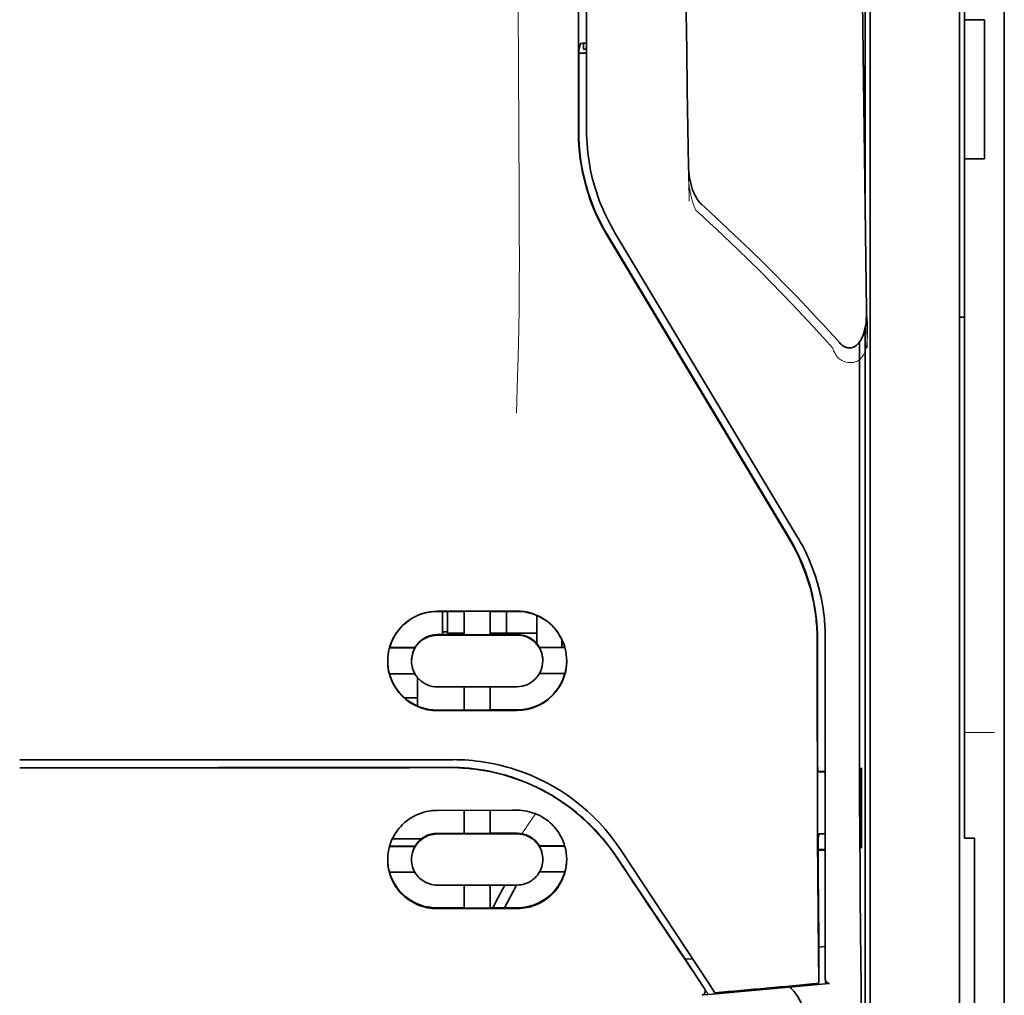
# Model space of a CAD drawing. Units: millimetres. Extents: x -2962 to 12771, y 2859 to 5344.
# Drawn here: x 4760 to 4809, y 4111 to 4160 of the extents above; entities that cross this region are included whole.
import ezdxf

# ---------------------------------------------------------------- set-up
doc = ezdxf.new("R2010")
doc.units = ezdxf.units.MM

msp = doc.modelspace()

# ---------------------------------------------------------------- linework, layer by layer
at = {"color": 5, "lineweight": 35}
for p, q in [((4809.295, 4442.974), (4809.295, 3885.26)), ((4809.295, 4289.051), (4809.295, 4130.671)), ((4809.295, 4289.051), (4809.295, 4130.671)), ((4807.31, 4281.622), (4807.31, 4159.979)), ((4807.062, 4129.839), (4807.062, 4243.281)), ((4788.051, 4154.373), (4788.095, 4234.972)), ((4788.455, 4154.462), (4788.455, 4234.964)), ((4802.596, 4211.785), (4802.596, 4129.851)), ((4802.346, 4194.181), (4802.346, 4151.329)), ((4802.346, 4144.592), (4802.346, 4060.676))]:
    msp.add_line(p, q, dxfattribs=at)
at = {"color": 5, "lineweight": 13}
for p, q in [((4809.295, 4289.081), (4809.295, 4130.701)), ((4809.295, 4289.081), (4809.295, 4130.701)), ((4807.062, 4129.849), (4807.062, 4243.291)), ((4788.455, 4154.472), (4788.455, 4234.974))]:
    msp.add_line(p, q, dxfattribs=at)
at = {"color": 5, "lineweight": 35, "ltscale": 0.0875}
for p, q in [((4807.31, 4153.032), (4807.31, 4159.979)), ((4808.302, 4153.032), (4808.302, 4159.979))]:
    msp.add_line(p, q, dxfattribs=at)
at = {"color": 5, "lineweight": 35, "ltscale": 0.0125}
for p, q in [((4808.302, 4159.979), (4807.31, 4159.979)), ((4808.302, 4153.032), (4807.31, 4153.032))]:
    msp.add_line(p, q, dxfattribs=at)
at = {"color": 5, "lineweight": 35, "ltscale": 0.004263}
msp.add_line((4788.149, 4158.795), (4788.067, 4158.467), dxfattribs=at)
at = {"color": 5, "lineweight": 35, "ltscale": 0.00367}
msp.add_line((4788.306, 4158.51), (4788.306, 4158.801), dxfattribs=at)
at = {"color": 5, "lineweight": 35, "ltscale": 0.001217}
msp.add_line((4788.455, 4158.801), (4788.358, 4158.801), dxfattribs=at)
at = {"color": 5, "lineweight": 35, "ltscale": 0.051167}
msp.add_line((4788.065, 4154.404), (4788.067, 4158.467), dxfattribs=at)
at = {"color": 5, "lineweight": 35, "ltscale": 0.004881}
msp.add_line((4788.067, 4158.317), (4788.455, 4158.317), dxfattribs=at)
at = {"color": 5, "lineweight": 35, "ltscale": 0.001875}
msp.add_line((4788.306, 4158.51), (4788.455, 4158.51), dxfattribs=at)
at = {"color": 5, "lineweight": 35, "ltscale": 0.001713}
msp.add_line((4802.322, 4157.688), (4802.261, 4157.567), dxfattribs=at)
at = {"color": 5, "lineweight": 35, "ltscale": 0.025951}
msp.add_line((4802.331, 4156.713), (4802.331, 4154.653), dxfattribs=at)
at = {"color": 5, "lineweight": 35, "ltscale": 0.000373}
msp.add_line((4802.331, 4154.653), (4802.301, 4154.653), dxfattribs=at)
at = {"color": 5, "lineweight": 35, "ltscale": 0.000812}
msp.add_line((4802.331, 4154.653), (4802.302, 4154.595), dxfattribs=at)
at = {"color": 5, "lineweight": 35, "ltscale": 0.281279}
msp.add_line((4807.31, 4153.032), (4807.31, 4130.701), dxfattribs=at)
at = {"color": 5, "lineweight": 13, "ltscale": 0.000344}
msp.add_line((4788.455, 4151.71), (4788.455, 4151.737), dxfattribs=at)
at = {"color": 5, "lineweight": 13, "ltscale": 0.002473}
msp.add_line((4794.053, 4150.347), (4793.908, 4150.479), dxfattribs=at)
at = {"color": 5, "lineweight": 35, "ltscale": 0.002481}
msp.add_line((4794.334, 4150.641), (4794.188, 4150.774), dxfattribs=at)
at = {"color": 5, "lineweight": 35, "ltscale": 0.222221}
msp.add_line((4798.949, 4134.228), (4789.869, 4149.354), dxfattribs=at)
at = {"color": 5, "lineweight": 35, "ltscale": 0.222235}
for p, q in [((4789.478, 4149.214), (4798.561, 4134.088)), ((4789.492, 4149.245), (4798.575, 4134.12))]:
    msp.add_line(p, q, dxfattribs=at)
at = {"color": 5, "lineweight": 13, "ltscale": 0.222277}
msp.add_line((4798.952, 4134.219), (4789.87, 4149.349), dxfattribs=at)
at = {"color": 5, "lineweight": 35, "ltscale": 0.003125}
for p, q in [((4807.062, 4145.143), (4807.31, 4145.143)), ((4781.508, 4129.446), (4781.26, 4129.446))]:
    msp.add_line(p, q, dxfattribs=at)
at = {"color": 5, "lineweight": 35, "ltscale": 0.173854}
msp.add_line((4802.072, 4143.904), (4802.065, 4130.102), dxfattribs=at)
at = {"color": 5, "lineweight": 13, "ltscale": 0.000471}
msp.add_line((4799.96, 4131.753), (4799.975, 4131.787), dxfattribs=at)
at = {"color": 5, "lineweight": 35, "ltscale": 0.145215}
msp.add_line((4807.31, 4119.173), (4807.31, 4130.701), dxfattribs=at)
at = {"color": 5, "lineweight": 13, "ltscale": 0.145215}
for p, q in [((4809.295, 4130.701), (4809.295, 4119.173)), ((4809.295, 4119.173), (4809.295, 4130.701))]:
    msp.add_line(p, q, dxfattribs=at)
at = {"color": 5, "lineweight": 35, "ltscale": 0.05}
for p, q in [((4784.981, 4130.482), (4781.012, 4130.476)), ((4781.012, 4129.284), (4784.981, 4129.29)), ((4784.981, 4126.712), (4781.012, 4126.706)), ((4784.981, 4125.525), (4781.012, 4125.518))]:
    msp.add_line(p, q, dxfattribs=at)
at = {"color": 5, "lineweight": 35, "ltscale": 0.016883}
msp.add_line((4782.352, 4130.467), (4781.012, 4130.465), dxfattribs=at)
at = {"color": 5, "lineweight": 35, "ltscale": 0.014526}
msp.add_line((4781.26, 4130.465), (4781.26, 4129.312), dxfattribs=at)
at = {"color": 5, "lineweight": 35, "ltscale": 0.01363}
msp.add_line((4781.508, 4130.466), (4781.508, 4129.384), dxfattribs=at)
at = {"color": 5, "lineweight": 35, "ltscale": 0.005738}
for p, q in [((4782.352, 4130.478), (4782.352, 4130.022)), ((4783.642, 4130.48), (4783.642, 4130.024))]:
    msp.add_line(p, q, dxfattribs=at)
at = {"color": 5, "lineweight": 35, "ltscale": 0.016867}
msp.add_line((4784.981, 4130.471), (4783.642, 4130.469), dxfattribs=at)
at = {"color": 5, "lineweight": 35, "ltscale": 0.013689}
msp.add_line((4784.465, 4130.47), (4784.465, 4129.384), dxfattribs=at)
at = {"color": 5, "lineweight": 35, "ltscale": 0.017359}
msp.add_line((4785.974, 4128.887), (4785.974, 4130.266), dxfattribs=at)
at = {"color": 5, "lineweight": 35, "ltscale": 0.141394}
for p, q in [((4809.295, 4119.446), (4809.295, 4130.671)), ((4809.295, 4130.671), (4809.295, 4119.446))]:
    msp.add_line(p, q, dxfattribs=at)
at = {"color": 5, "lineweight": 35, "ltscale": 0.009099}
msp.add_line((4782.352, 4129.3), (4782.352, 4130.022), dxfattribs=at)
at = {"color": 5, "lineweight": 35, "ltscale": 0.009098}
msp.add_line((4783.642, 4129.302), (4783.642, 4130.024), dxfattribs=at)
at = {"color": 5, "lineweight": 35, "ltscale": 0.15927}
msp.add_line((4802.596, 4129.851), (4802.596, 4117.206), dxfattribs=at)
at = {"color": 5, "lineweight": 13, "ltscale": 0.208651}
msp.add_line((4807.062, 4113.284), (4807.062, 4129.849), dxfattribs=at)
at = {"color": 5, "lineweight": 35, "ltscale": 0.206295}
msp.add_line((4807.062, 4113.461), (4807.062, 4129.839), dxfattribs=at)
at = {"color": 5, "lineweight": 35, "ltscale": 0.016875}
for p, q in [((4781.012, 4129.312), (4782.352, 4129.314)), ((4783.642, 4129.316), (4784.981, 4129.318)), ((4782.352, 4125.549), (4781.012, 4125.547)), ((4784.981, 4125.553), (4783.642, 4125.551)), ((4782.352, 4119.4), (4781.012, 4119.398)), ((4782.352, 4115.683), (4781.012, 4115.681))]:
    msp.add_line(p, q, dxfattribs=at)
at = {"color": 5, "lineweight": 35, "ltscale": 0.010624}
msp.add_line((4782.352, 4129.384), (4781.508, 4129.384), dxfattribs=at)
at = {"color": 5, "lineweight": 35, "ltscale": 0.01625}
for p, q in [((4782.352, 4129.3), (4783.642, 4129.302)), ((4783.642, 4125.537), (4782.352, 4125.534)), ((4783.642, 4119.386), (4782.352, 4119.384)), ((4783.642, 4115.665), (4782.352, 4115.663))]:
    msp.add_line(p, q, dxfattribs=at)
at = {"color": 5, "lineweight": 35, "ltscale": 0.010368}
msp.add_line((4784.465, 4129.384), (4783.642, 4129.384), dxfattribs=at)
at = {"color": 5, "lineweight": 35, "ltscale": 0.012758}
msp.add_line((4785.478, 4129.384), (4784.465, 4129.384), dxfattribs=at)
at = {"color": 5, "lineweight": 35, "ltscale": 0.00625}
for p, q in [((4785.478, 4129.384), (4785.974, 4129.384)), ((4807.806, 4119.163), (4807.31, 4119.163))]:
    msp.add_line(p, q, dxfattribs=at)
at = {"color": 5, "lineweight": 35, "ltscale": 0.000418}
msp.add_line((4785.974, 4128.887), (4785.973, 4128.854), dxfattribs=at)
at = {"color": 5, "lineweight": 35, "ltscale": 0.005011}
msp.add_line((4787.214, 4128.677), (4787.214, 4129.075), dxfattribs=at)
at = {"color": 5, "lineweight": 35, "ltscale": 0.213829}
msp.add_line((4800.363, 4112.146), (4800.363, 4129.122), dxfattribs=at)
at = {"color": 5, "lineweight": 13, "ltscale": 0.216357}
msp.add_line((4800.363, 4111.944), (4800.363, 4129.121), dxfattribs=at)
at = {"color": 5, "lineweight": 35, "ltscale": 0.016103}
for p, q in [((4779.895, 4128.665), (4778.616, 4128.664)), ((4779.895, 4128.651), (4778.616, 4128.65)), ((4787.377, 4128.677), (4786.099, 4128.675)), ((4787.377, 4128.663), (4786.099, 4128.661)), ((4778.616, 4127.361), (4779.895, 4127.362)), ((4787.377, 4127.375), (4786.099, 4127.372)), ((4787.377, 4118.771), (4786.099, 4118.768)), ((4787.377, 4118.754), (4786.099, 4118.752))]:
    msp.add_line(p, q, dxfattribs=at)
at = {"color": 5, "lineweight": 35, "ltscale": 0.000175}
for p, q in [((4779.895, 4128.665), (4779.895, 4128.651)), ((4786.099, 4128.675), (4786.099, 4128.661)), ((4786.272, 4128.003), (4786.272, 4128.017))]:
    msp.add_line(p, q, dxfattribs=at)
at = {"color": 5, "lineweight": 35, "ltscale": 0.000179}
msp.add_line((4779.722, 4127.993), (4779.722, 4128.007), dxfattribs=at)
at = {"color": 5, "lineweight": 35, "ltscale": 0.000713}
msp.add_line((4780.075, 4127.107), (4780.02, 4127.097), dxfattribs=at)
at = {"color": 5, "lineweight": 35, "ltscale": 0.016951}
msp.add_line((4780.02, 4127.097), (4780.02, 4125.752), dxfattribs=at)
at = {"color": 5, "lineweight": 35, "ltscale": 0.014785}
for p, q in [((4782.352, 4126.708), (4782.352, 4125.534)), ((4783.642, 4126.71), (4783.642, 4125.537))]:
    msp.add_line(p, q, dxfattribs=at)
at = {"color": 5, "lineweight": 35, "ltscale": 0.008109}
msp.add_line((4780.02, 4126.158), (4779.376, 4126.158), dxfattribs=at)
at = {"color": 5, "lineweight": 13, "ltscale": 0.01875}
msp.add_line((4808.798, 4124.422), (4807.31, 4124.422), dxfattribs=at)
at = {"color": 5, "lineweight": 35, "ltscale": 0.125}
msp.add_line((4760.172, 4122.674), (4770.096, 4122.677), dxfattribs=at)
at = {"color": 5, "lineweight": 35, "ltscale": 0.004771}
msp.add_line((4800.363, 4122.489), (4799.984, 4122.488), dxfattribs=at)
at = {"color": 5, "lineweight": 35, "ltscale": 0.000462}
msp.add_line((4800.019, 4122.487), (4800.053, 4122.474), dxfattribs=at)
at = {"color": 5, "lineweight": 35, "ltscale": 0.002631}
msp.add_line((4800.053, 4122.474), (4800.262, 4122.474), dxfattribs=at)
at = {"color": 5, "lineweight": 35, "ltscale": 0.001282}
for p, q in [((4800.262, 4122.474), (4800.363, 4122.474)), ((4800.363, 4119.374), (4800.262, 4119.375))]:
    msp.add_line(p, q, dxfattribs=at)
at = {"color": 5, "lineweight": 35, "ltscale": 0.000671}
for p, q in [((4802.176, 4122.668), (4802.152, 4122.621)), ((4802.176, 4118.699), (4802.152, 4118.652))]:
    msp.add_line(p, q, dxfattribs=at)
at = {"color": 5, "lineweight": 35, "ltscale": 0.049992}
for p, q in [((4802.152, 4118.652), (4802.152, 4122.621)), ((4802.176, 4118.699), (4802.176, 4122.668))]:
    msp.add_line(p, q, dxfattribs=at)
at = {"color": 5, "lineweight": 35, "ltscale": 0.047096}
msp.add_line((4784.751, 4120.552), (4781.012, 4120.546), dxfattribs=at)
at = {"color": 5, "lineweight": 35, "ltscale": 0.014663}
for p, q in [((4782.352, 4120.548), (4782.352, 4119.384)), ((4783.642, 4120.55), (4783.642, 4119.386))]:
    msp.add_line(p, q, dxfattribs=at)
at = {"color": 5, "lineweight": 35, "ltscale": 0.002905}
msp.add_line((4784.981, 4120.552), (4784.751, 4120.552), dxfattribs=at)
at = {"color": 5, "lineweight": 35, "ltscale": 0.010829}
msp.add_line((4784.502, 4119.403), (4783.642, 4119.402), dxfattribs=at)
at = {"color": 5, "lineweight": 35, "ltscale": 0.006046}
msp.add_line((4784.981, 4119.404), (4784.502, 4119.403), dxfattribs=at)
at = {"color": 5, "lineweight": 35, "ltscale": 0.089352}
msp.add_line((4809.295, 4119.446), (4809.295, 4112.352), dxfattribs=at)
msp.add_line((4809.295, 4119.446), (4809.295, 4112.352), dxfattribs=at)
at = {"color": 5, "lineweight": 35, "ltscale": 0.018211}
msp.add_line((4780.206, 4119.117), (4778.761, 4119.117), dxfattribs=at)
at = {"color": 5, "lineweight": 13, "ltscale": 0.018211}
msp.add_line((4780.206, 4119.117), (4778.761, 4119.117), dxfattribs=at)
at = {"color": 5, "lineweight": 35, "ltscale": 0.046268}
msp.add_line((4784.685, 4119.371), (4781.012, 4119.366), dxfattribs=at)
at = {"color": 5, "lineweight": 35, "ltscale": 0.003732}
msp.add_line((4784.981, 4119.372), (4784.685, 4119.371), dxfattribs=at)
at = {"color": 5, "lineweight": 35, "ltscale": 0.003032}
msp.add_line((4800.053, 4119.368), (4799.999, 4119.133), dxfattribs=at)
at = {"color": 5, "lineweight": 35, "ltscale": 0.000117}
msp.add_line((4807.31, 4119.173), (4807.31, 4119.163), dxfattribs=at)
at = {"color": 5, "lineweight": 35, "ltscale": 0.089235}
msp.add_line((4807.806, 4119.163), (4807.806, 4112.079), dxfattribs=at)
at = {"color": 5, "lineweight": 13, "ltscale": 0.089352}
msp.add_line((4809.295, 4119.173), (4809.295, 4112.079), dxfattribs=at)
msp.add_line((4809.295, 4119.173), (4809.295, 4112.079), dxfattribs=at)
at = {"color": 5, "lineweight": 35, "ltscale": 0.016102}
for p, q in [((4778.616, 4118.757), (4779.895, 4118.758)), ((4778.616, 4118.74), (4779.895, 4118.742)), ((4778.616, 4117.466), (4779.895, 4117.467))]:
    msp.add_line(p, q, dxfattribs=at)
at = {"color": 5, "lineweight": 35, "ltscale": 0.000209}
for p, q in [((4779.895, 4118.758), (4779.895, 4118.742)), ((4786.099, 4118.768), (4786.099, 4118.752))]:
    msp.add_line(p, q, dxfattribs=at)
at = {"color": 5, "lineweight": 35, "ltscale": 0.100264}
msp.add_line((4794.53, 4111.944), (4790.146, 4118.588), dxfattribs=at)
at = {"color": 5, "lineweight": 35, "ltscale": 0.001358}
msp.add_line((4800.11, 4118.591), (4800.003, 4118.591), dxfattribs=at)
at = {"color": 5, "lineweight": 35, "ltscale": 0.004542}
msp.add_line((4800.363, 4118.557), (4800.003, 4118.556), dxfattribs=at)
at = {"color": 5, "lineweight": 35, "ltscale": 0.003187}
msp.add_line((4800.11, 4118.591), (4800.363, 4118.593), dxfattribs=at)
at = {"color": 5, "lineweight": 35, "ltscale": 0.0003}
msp.add_line((4802.152, 4118.699), (4802.176, 4118.699), dxfattribs=at)
at = {"color": 5, "lineweight": 35, "ltscale": 0.000211}
msp.add_line((4779.722, 4118.104), (4779.722, 4118.087), dxfattribs=at)
at = {"color": 5, "lineweight": 35, "ltscale": 0.000212}
msp.add_line((4786.272, 4118.114), (4786.272, 4118.098), dxfattribs=at)
at = {"color": 5, "lineweight": 35, "ltscale": 0.015978}
msp.add_line((4787.377, 4117.48), (4786.109, 4117.477), dxfattribs=at)
at = {"color": 5, "lineweight": 35, "ltscale": 0.049633}
msp.add_line((4802.596, 4117.206), (4802.596, 4113.266), dxfattribs=at)
at = {"color": 5, "lineweight": 35, "ltscale": 0.043994}
msp.add_line((4784.505, 4116.821), (4781.012, 4116.815), dxfattribs=at)
at = {"color": 5, "lineweight": 35, "ltscale": 0.014532}
for p, q in [((4782.352, 4116.817), (4782.352, 4115.663)), ((4783.642, 4116.819), (4783.642, 4115.665))]:
    msp.add_line(p, q, dxfattribs=at)
at = {"color": 5, "lineweight": 35, "ltscale": 0.008327}
msp.add_line((4784.064, 4116.235), (4784.37, 4116.82), dxfattribs=at)
at = {"color": 5, "lineweight": 35, "ltscale": 0.016121}
msp.add_line((4784.955, 4116.821), (4784.364, 4115.686), dxfattribs=at)
at = {"color": 5, "lineweight": 35, "ltscale": 0.006006}
msp.add_line((4784.981, 4116.822), (4784.505, 4116.821), dxfattribs=at)
at = {"color": 5, "lineweight": 35, "ltscale": 0.007805}
msp.add_line((4783.778, 4115.685), (4784.064, 4116.235), dxfattribs=at)
at = {"color": 5, "lineweight": 35, "ltscale": 0.042672}
msp.add_line((4784.4, 4115.647), (4781.012, 4115.642), dxfattribs=at)
at = {"color": 5, "lineweight": 35, "ltscale": 0.006718}
msp.add_line((4784.175, 4115.686), (4783.642, 4115.685), dxfattribs=at)
at = {"color": 5, "lineweight": 35, "ltscale": 0.010157}
msp.add_line((4784.981, 4115.687), (4784.175, 4115.686), dxfattribs=at)
at = {"color": 5, "lineweight": 35, "ltscale": 0.007328}
msp.add_line((4784.981, 4115.648), (4784.4, 4115.647), dxfattribs=at)
at = {"color": 5, "lineweight": 35, "ltscale": 0.023548}
msp.add_line((4800.047, 4113.791), (4800.047, 4111.921), dxfattribs=at)
at = {"color": 5, "lineweight": 35, "ltscale": 0.004011}
msp.add_line((4800.363, 4113.762), (4800.047, 4113.728), dxfattribs=at)
at = {"color": 5, "lineweight": 35, "ltscale": 0.003112}
msp.add_line((4793.241, 4113.321), (4793.38, 4113.117), dxfattribs=at)
at = {"color": 5, "lineweight": 35, "ltscale": 0.004497}
msp.add_line((4793.38, 4113.117), (4793.736, 4113.146), dxfattribs=at)
at = {"color": 5, "lineweight": 35, "ltscale": 0.021733}
msp.add_line((4793.38, 4113.117), (4794.329, 4111.676), dxfattribs=at)
at = {"color": 5, "lineweight": 35, "ltscale": 0.108124}
msp.add_line((4802.596, 4104.682), (4802.596, 4113.266), dxfattribs=at)
at = {"color": 5, "lineweight": 35, "ltscale": 0.110829}
msp.add_line((4807.062, 4113.461), (4807.062, 4104.663), dxfattribs=at)
at = {"color": 5, "lineweight": 13, "ltscale": 0.108395}
msp.add_line((4807.062, 4113.284), (4807.062, 4104.679), dxfattribs=at)
at = {"color": 5, "lineweight": 35, "ltscale": 0.010271}
msp.add_line((4802.138, 4112.879), (4802.149, 4112.064), dxfattribs=at)
at = {"color": 5, "lineweight": 35, "ltscale": 0.084072}
msp.add_line((4807.806, 4105.404), (4807.806, 4112.079), dxfattribs=at)
at = {"color": 5, "lineweight": 35, "ltscale": 0.087893}
for p, q in [((4809.295, 4105.375), (4809.295, 4112.352)), ((4809.295, 4112.352), (4809.295, 4105.375))]:
    msp.add_line(p, q, dxfattribs=at)
at = {"color": 5, "lineweight": 13, "ltscale": 0.084072}
for p, q in [((4809.295, 4105.404), (4809.295, 4112.079)), ((4809.295, 4112.079), (4809.295, 4105.404))]:
    msp.add_line(p, q, dxfattribs=at)
at = {"color": 5, "lineweight": 13, "ltscale": 0.009248}
msp.add_line((4794.098, 4112.006), (4794.511, 4111.399), dxfattribs=at)
at = {"color": 5, "lineweight": 35, "ltscale": 0.007451}
msp.add_line((4794.856, 4111.45), (4794.53, 4111.944), dxfattribs=at)
at = {"color": 5, "lineweight": 35, "ltscale": 0.000471}
msp.add_line((4800.047, 4111.921), (4800.046, 4111.959), dxfattribs=at)
at = {"color": 5, "lineweight": 35, "ltscale": 0.002724}
msp.add_line((4800.363, 4111.896), (4800.579, 4111.917), dxfattribs=at)
at = {"color": 5, "lineweight": 13, "ltscale": 0.000549}
msp.add_line((4800.409, 4111.904), (4800.409, 4111.948), dxfattribs=at)
at = {"color": 5, "lineweight": 35, "ltscale": 0.004025}
msp.add_line((4794.533, 4111.367), (4794.214, 4111.34), dxfattribs=at)
at = {"color": 5, "lineweight": 13}
for points in [[(4784.982, 4187.167), (4785.001, 4180.539), (4785.009, 4173.91), (4785.016, 4168.043), (4785.021, 4165.007), (4785.034, 4160.653), (4785.05, 4157.532), (4785.087, 4151.29), (4785.098, 4149.205), (4785.1, 4148.182), (4785.097, 4146.609), (4785.088, 4145.591), (4785.072, 4144.547), (4785.041, 4143.126), (4785.016, 4142.184), (4784.963, 4140.357)], [(4802.452, 4143.612), (4802.416, 4146.283), (4802.38, 4148.954), (4802.343, 4151.625), (4802.307, 4154.296), (4802.27, 4156.967), (4802.233, 4159.638), (4802.196, 4162.309), (4802.159, 4164.98), (4802.122, 4167.651), (4802.085, 4170.322), (4802.047, 4172.993), (4802.009, 4175.664), (4801.972, 4178.334), (4801.934, 4181.005), (4801.895, 4183.676), (4801.857, 4186.347)], [(4793.571, 4150.921), (4793.539, 4152.941), (4793.506, 4154.96), (4793.473, 4156.98), (4793.44, 4158.999), (4793.407, 4161.018), (4793.374, 4163.038), (4793.341, 4165.057), (4793.307, 4167.077), (4793.273, 4169.096), (4793.239, 4171.115), (4793.205, 4173.135), (4793.171, 4175.154), (4793.137, 4177.173), (4793.102, 4179.193), (4793.067, 4181.212), (4793.033, 4183.232)], [(4793.542, 4152.639), (4793.535, 4152.505), (4793.531, 4152.347), (4793.533, 4152.197), (4793.541, 4152.02), (4793.555, 4151.844), (4793.576, 4151.668), (4793.602, 4151.492), (4793.634, 4151.318), (4793.665, 4151.174), (4793.701, 4151.031), (4793.742, 4150.889), (4793.764, 4150.819), (4793.789, 4150.749), (4793.826, 4150.658), (4793.853, 4150.598), (4793.908, 4150.479)], [(4794.053, 4150.347), (4794.624, 4149.818), (4794.9, 4149.56), (4795.329, 4149.157), (4795.959, 4148.554), (4796.585, 4147.946), (4797.124, 4147.414), (4797.661, 4146.874), (4798.195, 4146.328), (4798.723, 4145.779), (4799.243, 4145.228), (4799.754, 4144.677), (4800.073, 4144.326), (4800.287, 4144.09), (4800.733, 4143.589)], [(4800.733, 4143.589), (4800.781, 4143.471), (4800.807, 4143.413), (4800.849, 4143.327), (4800.884, 4143.266), (4800.923, 4143.207), (4800.968, 4143.151), (4801.017, 4143.101), (4801.071, 4143.055), (4801.131, 4143.014), (4801.196, 4142.978), (4801.264, 4142.947), (4801.335, 4142.921), (4801.408, 4142.901), (4801.482, 4142.886), (4801.557, 4142.877), (4801.632, 4142.875), (4801.707, 4142.878), (4801.784, 4142.889), (4801.821, 4142.897), (4801.858, 4142.908), (4801.913, 4142.927), (4801.964, 4142.95), (4802.014, 4142.979), (4802.06, 4143.012), (4802.104, 4143.049), (4802.145, 4143.091), (4802.183, 4143.136), (4802.209, 4143.171), (4802.234, 4143.207), (4802.271, 4143.271), (4802.305, 4143.337), (4802.334, 4143.404), (4802.353, 4143.453), (4802.369, 4143.503), (4802.386, 4143.559), (4802.4, 4143.615), (4802.415, 4143.685), (4802.428, 4143.755), (4802.441, 4143.849), (4802.451, 4143.943), (4802.459, 4144.038), (4802.466, 4144.142), (4802.471, 4144.247), (4802.477, 4144.457), (4802.477, 4144.667), (4802.471, 4144.876), (4802.461, 4145.074), (4802.444, 4145.285), (4802.426, 4145.461)], [(4789.978, 4118.139), (4789.841, 4118.343), (4789.773, 4118.442), (4789.671, 4118.585), (4789.593, 4118.691), (4789.513, 4118.797), (4789.386, 4118.958), (4789.251, 4119.121), (4789.073, 4119.327), (4788.889, 4119.529), (4788.697, 4119.727), (4788.498, 4119.922), (4788.396, 4120.018), (4788.292, 4120.113), (4788.151, 4120.237), (4788.007, 4120.359), (4787.86, 4120.479), (4787.68, 4120.619), (4787.497, 4120.755), (4787.311, 4120.887), (4787.122, 4121.015), (4786.931, 4121.138), (4786.81, 4121.212), (4786.689, 4121.285), (4786.566, 4121.356), (4786.441, 4121.426), (4786.191, 4121.559), (4785.98, 4121.665), (4785.774, 4121.762), (4785.638, 4121.822), (4785.502, 4121.88), (4785.318, 4121.954), (4785.191, 4122.002), (4784.914, 4122.106)], [(4785.219, 4119.383), (4785.277, 4119.458), (4785.339, 4119.541), (4785.424, 4119.659), (4785.515, 4119.79), (4785.698, 4120.062), (4785.904, 4120.377)]]:
    msp.add_lwpolyline(points, dxfattribs=at)
at = {"color": 5, "lineweight": 35}
for points in [[(4802.426, 4145.471), (4802.391, 4148.042), (4802.356, 4150.613), (4802.321, 4153.184), (4802.286, 4155.755), (4802.251, 4158.326), (4802.215, 4160.897), (4802.18, 4163.468), (4802.144, 4166.039), (4802.108, 4168.61), (4802.072, 4171.181), (4802.036, 4173.752), (4802, 4176.323), (4801.964, 4178.894), (4801.927, 4181.465), (4801.891, 4184.036), (4801.854, 4186.607)], [(4793.542, 4152.646), (4793.511, 4154.569), (4793.48, 4156.492), (4793.449, 4158.415), (4793.418, 4160.338), (4793.386, 4162.26), (4793.354, 4164.183), (4793.323, 4166.106), (4793.291, 4168.029), (4793.258, 4169.952), (4793.226, 4171.874), (4793.194, 4173.797), (4793.161, 4175.72), (4793.129, 4177.643), (4793.096, 4179.565), (4793.063, 4181.488), (4793.03, 4183.411)], [(4802.331, 4156.713), (4802.33, 4157.164), (4802.327, 4157.511), (4802.325, 4157.647), (4802.323, 4157.68), (4802.323, 4157.687), (4802.322, 4157.688), (4802.322, 4157.688), (4802.322, 4157.688)], [(4794.188, 4150.774), (4794.127, 4150.834), (4794.073, 4150.896), (4794.024, 4150.959), (4793.979, 4151.023), (4793.919, 4151.12), (4793.866, 4151.218), (4793.819, 4151.317), (4793.777, 4151.417), (4793.728, 4151.551), (4793.687, 4151.68), (4793.649, 4151.821), (4793.618, 4151.957), (4793.592, 4152.094), (4793.572, 4152.231), (4793.554, 4152.404), (4793.545, 4152.542), (4793.542, 4152.646)], [(4794.334, 4150.641), (4794.921, 4150.1), (4795.505, 4149.555), (4796.084, 4149.007), (4796.659, 4148.455), (4797.228, 4147.898), (4797.793, 4147.337), (4798.353, 4146.772), (4798.908, 4146.202), (4799.456, 4145.628), (4799.999, 4145.049), (4800.268, 4144.757), (4800.536, 4144.465), (4800.802, 4144.171), (4801.066, 4143.876)], [(4801.066, 4143.876), (4801.104, 4143.835), (4801.145, 4143.795), (4801.191, 4143.756), (4801.243, 4143.718), (4801.301, 4143.682), (4801.335, 4143.665), (4801.369, 4143.65), (4801.407, 4143.637), (4801.447, 4143.625), (4801.49, 4143.616), (4801.535, 4143.611), (4801.582, 4143.61), (4801.629, 4143.613), (4801.676, 4143.62), (4801.72, 4143.631), (4801.762, 4143.646), (4801.801, 4143.663), (4801.842, 4143.685), (4801.9, 4143.723), (4801.928, 4143.746), (4801.977, 4143.791), (4802.02, 4143.837), (4802.057, 4143.883), (4802.09, 4143.929), (4802.119, 4143.975), (4802.146, 4144.021), (4802.192, 4144.111), (4802.231, 4144.201), (4802.264, 4144.291), (4802.292, 4144.38), (4802.328, 4144.512), (4802.357, 4144.644), (4802.38, 4144.776), (4802.398, 4144.907), (4802.411, 4145.037), (4802.422, 4145.211), (4802.426, 4145.384), (4802.426, 4145.469)], [(4802.065, 4130.102), (4802.065, 4127.064), (4802.07, 4124.031), (4802.078, 4121.101), (4802.086, 4119.308), (4802.096, 4117.621), (4802.106, 4116.112), (4802.118, 4114.737), (4802.138, 4112.879)], [(4799.96, 4129.033), (4799.963, 4124.987), (4799.968, 4122.962), (4799.974, 4120.979), (4799.983, 4119.105), (4799.993, 4117.322), (4800.008, 4115.292), (4800.026, 4113.486), (4800.046, 4111.959)], [(4760.172, 4123.065), (4761.523, 4123.065), (4762.874, 4123.065), (4764.225, 4123.066), (4765.576, 4123.066), (4766.927, 4123.066), (4768.278, 4123.066), (4769.629, 4123.067), (4770.981, 4123.067), (4772.332, 4123.068), (4773.683, 4123.069), (4775.034, 4123.069), (4776.385, 4123.07), (4777.736, 4123.071), (4779.087, 4123.072), (4780.438, 4123.072), (4781.789, 4123.073)], [(4781.618, 4122.69), (4781.863, 4122.687), (4782.108, 4122.678), (4782.352, 4122.664), (4782.596, 4122.643), (4782.839, 4122.617), (4783.08, 4122.584), (4783.321, 4122.546), (4783.53, 4122.508), (4783.739, 4122.465), (4783.946, 4122.418), (4784.151, 4122.367), (4784.288, 4122.331), (4784.423, 4122.292), (4784.558, 4122.252), (4784.692, 4122.21), (4784.958, 4122.12), (4785.221, 4122.023), (4785.48, 4121.919), (4785.735, 4121.808), (4785.986, 4121.691), (4786.234, 4121.567), (4786.476, 4121.437), (4786.714, 4121.3), (4786.947, 4121.158), (4787.175, 4121.01), (4787.398, 4120.857), (4787.586, 4120.72), (4787.77, 4120.58), (4787.95, 4120.436), (4788.126, 4120.289), (4788.297, 4120.138), (4788.402, 4120.043), (4788.505, 4119.946), (4788.606, 4119.848), (4788.706, 4119.75), (4788.899, 4119.549), (4789.086, 4119.344), (4789.265, 4119.137), (4789.436, 4118.926), (4789.601, 4118.713), (4789.758, 4118.497), (4789.907, 4118.28)], [(4778.531, 4118.086), (4778.535, 4118.22), (4778.546, 4118.355), (4778.565, 4118.49), (4778.592, 4118.625), (4778.626, 4118.758), (4778.646, 4118.825), (4778.668, 4118.891), (4778.712, 4119.006), (4778.762, 4119.119), (4778.817, 4119.231), (4778.879, 4119.34), (4778.947, 4119.446), (4779.02, 4119.55), (4779.099, 4119.65), (4779.184, 4119.747), (4779.277, 4119.842), (4779.376, 4119.933), (4779.48, 4120.018), (4779.588, 4120.099), (4779.702, 4120.173), (4779.82, 4120.241), (4779.942, 4120.304), (4780.067, 4120.359), (4780.196, 4120.408), (4780.327, 4120.449), (4780.461, 4120.483), (4780.596, 4120.51), (4780.734, 4120.53), (4780.873, 4120.542), (4781.012, 4120.546)], [(4784.981, 4120.552), (4785.105, 4120.549), (4785.228, 4120.54), (4785.351, 4120.525), (4785.472, 4120.504), (4785.591, 4120.478), (4785.709, 4120.445), (4785.825, 4120.407), (4785.891, 4120.382), (4785.956, 4120.356), (4786.021, 4120.328), (4786.084, 4120.298), (4786.208, 4120.232), (4786.328, 4120.161), (4786.442, 4120.083), (4786.552, 4120), (4786.634, 4119.93), (4786.713, 4119.857), (4786.788, 4119.781), (4786.86, 4119.703), (4786.92, 4119.631), (4786.978, 4119.557), (4787.032, 4119.481), (4787.071, 4119.423), (4787.108, 4119.364), (4787.176, 4119.244), (4787.237, 4119.121), (4787.291, 4118.995), (4787.338, 4118.867), (4787.377, 4118.738)], [(4779.722, 4118.087), (4779.725, 4118.179), (4779.735, 4118.27), (4779.752, 4118.361), (4779.776, 4118.451), (4779.806, 4118.54), (4779.843, 4118.628), (4779.887, 4118.713), (4779.938, 4118.795), (4779.996, 4118.874), (4780.06, 4118.949), (4780.125, 4119.015), (4780.195, 4119.076), (4780.27, 4119.132), (4780.349, 4119.183), (4780.432, 4119.228), (4780.518, 4119.268), (4780.608, 4119.301), (4780.7, 4119.327), (4780.794, 4119.347), (4780.866, 4119.357), (4780.939, 4119.363), (4781.012, 4119.366)], [(4786.272, 4118.098), (4786.268, 4118.191), (4786.258, 4118.284), (4786.241, 4118.376), (4786.216, 4118.467), (4786.185, 4118.556), (4786.148, 4118.643), (4786.103, 4118.728), (4786.052, 4118.809), (4785.994, 4118.887), (4785.93, 4118.962), (4785.866, 4119.026), (4785.798, 4119.085), (4785.724, 4119.14), (4785.646, 4119.191), (4785.564, 4119.235), (4785.478, 4119.274), (4785.389, 4119.307), (4785.297, 4119.334), (4785.203, 4119.353), (4785.13, 4119.364), (4785.056, 4119.37), (4784.981, 4119.372)], [(4800.262, 4119.375), (4800.187, 4119.375), (4800.117, 4119.373), (4800.065, 4119.37), (4800.054, 4119.369), (4800.053, 4119.368), (4800.053, 4119.368), (4800.053, 4119.368), (4800.053, 4119.368)], [(4781.012, 4115.642), (4780.889, 4115.645), (4780.767, 4115.653), (4780.646, 4115.668), (4780.526, 4115.688), (4780.408, 4115.714), (4780.293, 4115.746), (4780.226, 4115.767), (4780.159, 4115.789), (4780.093, 4115.814), (4780.027, 4115.841), (4779.901, 4115.899), (4779.779, 4115.963), (4779.666, 4116.03), (4779.558, 4116.103), (4779.455, 4116.181), (4779.357, 4116.263), (4779.264, 4116.349), (4779.176, 4116.439), (4779.094, 4116.533), (4779.016, 4116.631), (4778.945, 4116.732), (4778.875, 4116.842), (4778.811, 4116.956), (4778.753, 4117.072), (4778.702, 4117.192), (4778.657, 4117.313), (4778.619, 4117.438), (4778.588, 4117.564), (4778.563, 4117.692), (4778.545, 4117.822), (4778.535, 4117.953), (4778.531, 4118.086)], [(4781.012, 4116.815), (4780.912, 4116.819), (4780.812, 4116.83), (4780.715, 4116.849), (4780.62, 4116.875), (4780.529, 4116.907), (4780.441, 4116.946), (4780.357, 4116.991), (4780.277, 4117.041), (4780.203, 4117.096), (4780.127, 4117.16), (4780.058, 4117.23), (4779.995, 4117.304), (4779.938, 4117.382), (4779.887, 4117.463), (4779.843, 4117.548), (4779.806, 4117.635), (4779.775, 4117.725), (4779.751, 4117.816), (4779.735, 4117.91), (4779.725, 4117.998), (4779.722, 4118.087)], [(4784.981, 4115.648), (4785.104, 4115.651), (4785.227, 4115.661), (4785.349, 4115.676), (4785.471, 4115.697), (4785.59, 4115.724), (4785.708, 4115.756), (4785.823, 4115.794), (4785.889, 4115.819), (4785.954, 4115.846), (4786.082, 4115.903), (4786.205, 4115.968), (4786.323, 4116.038), (4786.436, 4116.115), (4786.544, 4116.196), (4786.598, 4116.241), (4786.651, 4116.287), (4786.752, 4116.383), (4786.846, 4116.484), (4786.934, 4116.588), (4787.016, 4116.697), (4787.091, 4116.81), (4787.159, 4116.925), (4787.22, 4117.044), (4787.275, 4117.165), (4787.323, 4117.289), (4787.363, 4117.414), (4787.394, 4117.526), (4787.418, 4117.639), (4787.438, 4117.754), (4787.451, 4117.869), (4787.46, 4117.984), (4787.462, 4118.1)], [(4784.981, 4116.822), (4785.08, 4116.825), (4785.178, 4116.837), (4785.275, 4116.855), (4785.369, 4116.881), (4785.461, 4116.914), (4785.55, 4116.953), (4785.635, 4116.998), (4785.715, 4117.049), (4785.791, 4117.105), (4785.83, 4117.137), (4785.867, 4117.171), (4785.938, 4117.242), (4786.002, 4117.317), (4786.059, 4117.397), (4786.11, 4117.48), (4786.154, 4117.565), (4786.191, 4117.653), (4786.221, 4117.743), (4786.243, 4117.831), (4786.259, 4117.919), (4786.268, 4118.008), (4786.272, 4118.098)], [(4781.012, 4115.681), (4780.884, 4115.684), (4780.757, 4115.693), (4780.631, 4115.709), (4780.508, 4115.731), (4780.387, 4115.758), (4780.269, 4115.791), (4780.155, 4115.829), (4780.044, 4115.872), (4779.937, 4115.92), (4779.834, 4115.971), (4779.734, 4116.027), (4779.674, 4116.064), (4779.615, 4116.102), (4779.502, 4116.182), (4779.395, 4116.267), (4779.293, 4116.358), (4779.198, 4116.453), (4779.109, 4116.552), (4779.026, 4116.655), (4778.949, 4116.762), (4778.878, 4116.872), (4778.814, 4116.985), (4778.756, 4117.101), (4778.705, 4117.22), (4778.66, 4117.342), (4778.621, 4117.466)], [(4784.981, 4115.687), (4785.12, 4115.691), (4785.258, 4115.703), (4785.396, 4115.722), (4785.531, 4115.748), (4785.664, 4115.782), (4785.793, 4115.823), (4785.919, 4115.869), (4786.041, 4115.922), (4786.128, 4115.965), (4786.212, 4116.01), (4786.294, 4116.058), (4786.354, 4116.096), (4786.412, 4116.135), (4786.524, 4116.218), (4786.629, 4116.305), (4786.728, 4116.397), (4786.821, 4116.493), (4786.907, 4116.591), (4786.987, 4116.693), (4787.06, 4116.798), (4787.127, 4116.906), (4787.189, 4117.016), (4787.244, 4117.129), (4787.293, 4117.244), (4787.336, 4117.361), (4787.372, 4117.48)], [(4800.369, 4112.092), (4800.38, 4112.055), (4800.397, 4112.019), (4800.416, 4111.99), (4800.44, 4111.964), (4800.465, 4111.946), (4800.492, 4111.931), (4800.525, 4111.92), (4800.559, 4111.916), (4800.579, 4111.917)], [(4794.329, 4111.676), (4794.342, 4111.655), (4794.352, 4111.634), (4794.361, 4111.611), (4794.367, 4111.588), (4794.372, 4111.565), (4794.374, 4111.542), (4794.375, 4111.519), (4794.372, 4111.496), (4794.368, 4111.474), (4794.361, 4111.452), (4794.352, 4111.432), (4794.341, 4111.414), (4794.328, 4111.397), (4794.313, 4111.382), (4794.297, 4111.369), (4794.28, 4111.359), (4794.261, 4111.35), (4794.242, 4111.345), (4794.214, 4111.34)], [(4799.511, 4110.104), (4799.448, 4110.29), (4799.379, 4110.471), (4799.306, 4110.647), (4799.228, 4110.815), (4799.146, 4110.977), (4799.061, 4111.129), (4798.973, 4111.272), (4798.928, 4111.341), (4798.882, 4111.406), (4798.837, 4111.467), (4798.792, 4111.524), (4798.731, 4111.597), (4798.669, 4111.664), (4798.607, 4111.725)]]:
    msp.add_lwpolyline(points, dxfattribs=at)
for centre, radius, start, end in [((4788.294, 4156.979), 1.823, 87.9969, 94.568), ((4798.064, 4154.365), 10.013, 179.9558, 210.9621), ((4798.078, 4154.397), 10.013, 179.9558, 210.9625), ((4798.386, 4154.461), 9.931, 179.9956, 200.6091), ((4798.368, 4154.455), 9.912, 200.6121, 210.9705), ((4790.457, 4129.13), 9.905, 22.453, 30.9801), ((4790.158, 4129.041), 9.802, 6.1726, 30.9863), ((4790.172, 4129.073), 9.802, 5.5701, 30.9863), ((4790.442, 4129.124), 9.922, 5.4684, 22.4493), ((4781.016, 4127.982), 2.483, 90.093, 126.3163), ((4781.016, 4127.993), 2.482, 90.0911, 123.8993), ((4784.986, 4128.006), 2.476, 56.2383, 90.105), ((4784.986, 4127.995), 2.476, 53.8167, 90.1064), ((4781.017, 4127.989), 2.486, 123.877, 179.9828), ((4781.019, 4127.978), 2.488, 126.3043, 164.0007), ((4784.985, 4128.005), 2.477, 359.985, 56.2304), ((4784.985, 4127.994), 2.478, 16.003, 53.8095), ((4790.096, 4129.033), 9.864, 359.9968, 6.1821), ((4790.105, 4129.065), 9.869, 359.9962, 5.5802), ((4790.429, 4129.122), 9.934, 0.0009, 5.4734), ((4781.014, 4127.992), 1.292, 90.1006, 179.9589), ((4781.014, 4128.019), 1.293, 90.1046, 150.0193), ((4784.984, 4128.003), 1.287, 0.0013, 90.1204), ((4784.984, 4128.03), 1.288, 30.0412, 90.1142), ((6734.614, 4128.796), 1934.64, 179.992041, 180.186432), ((4781.012, 4128.006), 1.29, 150.0014, 179.9762), ((4784.984, 4128.017), 1.287, 359.9987, 30.0328), ((4781.004, 4128.005), 2.473, 179.9833, 195.0935), ((4781.004, 4127.992), 2.473, 180.0416, 270.186), ((4781.008, 4127.993), 1.287, 180.0172, 270.1597), ((4784.98, 4128.008), 2.483, 270.0343, 359.9203), ((4784.98, 4128.004), 1.292, 270.0614, 359.943), ((4784.986, 4128.019), 2.476, 344.9154, 0.0002), ((4781.005, 4128.021), 2.475, 195.4854, 270.1719), ((4784.979, 4128.038), 2.484, 270.053, 344.5247), ((4781.797, 4113.039), 10.035, 72.14, 90.047), ((4760.285, 18428.213), 14305.538, 270.039285, 270.08543), ((4781.819, 4113.09), 9.979, 33.4386, 72.1715), ((4781.011, 4118.102), 1.295, 89.9695, 149.5492), ((4784.987, 4118.113), 1.291, 30.5142, 90.2522), ((5496.044, 4122.544), 696.052, 180.280757, 180.720539), ((4780.987, 4118.103), 1.265, 149.6979, 179.9686), ((4785.009, 4118.114), 1.262, 0.0188, 30.3383), ((4785.035, 4118.1), 2.427, 0.0064, 15.2373), ((4780.949, 4118.102), 2.418, 180.0037, 195.2668), ((4785.042, 4118.117), 2.42, 344.7418, 359.797), ((5434.128, 4547.724), 774.236, 213.687854, 214.130068), ((4800.628, 4112.146), 0.265, 179.9832, 191.6612), ((4666.232, 4110.582), 135.925, 359.90903, 0.62472), ((4759.182, 4533.223), 423.335, 274.79004, 275.58245), ((4759.184, 4533.425), 423.48, 274.83204, 275.53726)]:
    msp.add_arc(centre, radius, start, end, dxfattribs=at)
at = {"color": 5, "lineweight": 13}
for centre, radius, start, end in [((4798.382, 4154.457), 9.927, 179.9123, 210.9675), ((4790.449, 4129.122), 9.914, 5.5253, 30.94), ((4790.427, 4129.118), 9.936, 0.0189, 5.5365), ((4760.208, 18597.184), 14474.54, 269.999861, 270.084828), ((4781.635, 4112.681), 9.979, 70.8157, 89.9569), ((5553.7, 4626.501), 917.443, 213.649236, 214.110615)]:
    msp.add_arc(centre, radius, start, end, dxfattribs=at)

doc.saveas('drawing.dxf')
